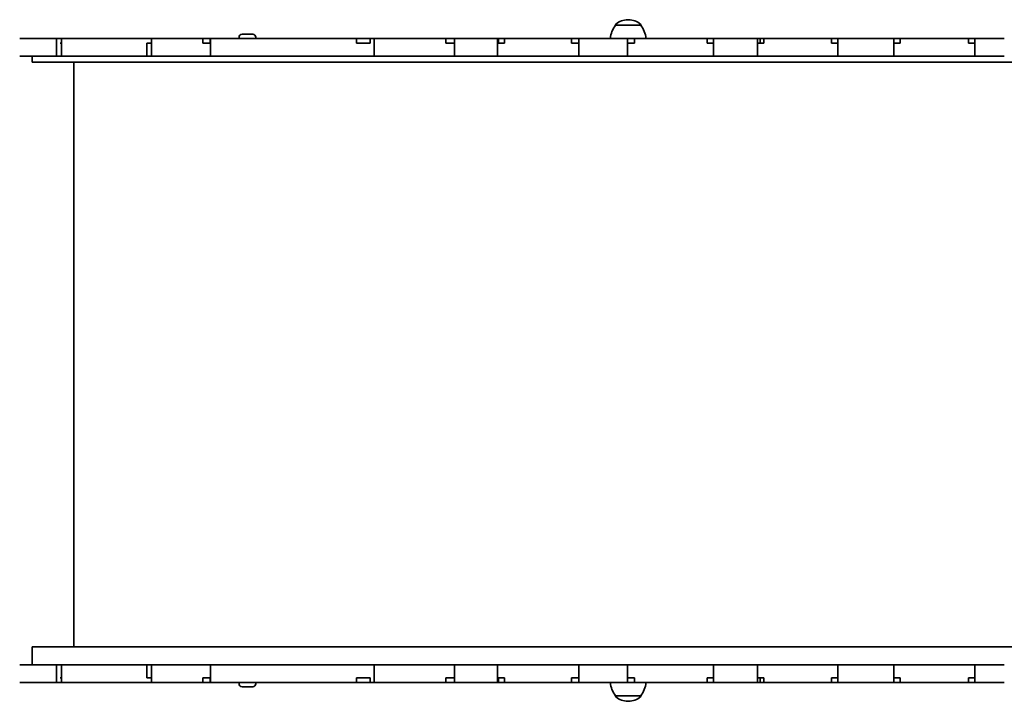
# Model space of a CAD drawing. Units: millimetres. Extents: x -2280 to 2490, y -1634 to 1930.
# Drawn here: x -1242 to -416, y -137 to 434 of the extents above; entities that cross this region are included whole.
import ezdxf

# ---------------------------------------------------------------- set-up
doc = ezdxf.new("R2010")
doc.units = ezdxf.units.MM
doc.layers.add('Widoczne (ISO)', color=7, linetype='Continuous', lineweight=35)

msp = doc.modelspace()

# ---------------------------------------------------------------- linework, layer by layer
at = {"layer": 'Widoczne (ISO)'}
for p, q in [((-742.1, 429.5), (-742.1, 429.56)), ((-720.8, 429.5), (-742.1, 429.5)), ((-731.16, 434.15), (-731.74, 434.15)), ((-720.8, 429.5), (-720.8, 429.56)), ((-1055.17, 422), (-1046.29, 422)), ((-1241.65, 418.5), (-1210.77, 418.5)), ((-1206.64, 418.5), (-1210.77, 418.5)), ((-1210.77, 403.5), (-1210.77, 418.5)), ((-1207.63, 414.5), (-1206.64, 414.5)), ((-1206.64, 418.5), (-1193.29, 418.5)), ((-1206.64, 418.5), (-1206.64, 403.5)), ((-1193.29, 418.5), (-1164.56, 418.5)), ((-1164.56, 418.5), (-1143.02, 418.5)), ((-1143.02, 418.5), (-1131.1, 418.5)), ((-1131.1, 414.5), (-1134.98, 414.5)), ((-1134.98, 414.5), (-1134.98, 403.5)), ((-1131.1, 418.5), (-1088.04, 418.5)), ((-1131.1, 414.5), (-1131.1, 418.5)), ((-1131.1, 403.5), (-1131.1, 414.5)), ((-1081.97, 418.5), (-1088.04, 418.5)), ((-1088.04, 414.5), (-1088.04, 418.5)), ((-1088.04, 414.5), (-1081.62, 414.5)), ((-1081.97, 418.5), (-1081.62, 418.5)), ((-1081.97, 418.5), (-1081.97, 414.5)), ((-1081.62, 414.5), (-1081.62, 418.5)), ((-1081.62, 418.5), (-1046.62, 418.5)), ((-1081.62, 403.5), (-1081.62, 414.5)), ((-1057.73, 419.44), (-1057.73, 418.5)), ((-1046.62, 418.5), (-1037.85, 418.5)), ((-1043.73, 419.44), (-1043.73, 418.5)), ((-1037.85, 418.5), (-959.36, 418.5)), ((-959.36, 418.5), (-947.63, 418.5)), ((-959.36, 414.5), (-959.36, 418.5)), ((-947.63, 414.5), (-959.36, 414.5)), ((-947.63, 418.5), (-944.52, 418.5)), ((-947.63, 414.5), (-947.63, 418.5)), ((-896.4, 418.5), (-944.52, 418.5)), ((-944.52, 403.5), (-944.52, 418.5)), ((-884.3, 418.5), (-896.4, 418.5)), ((-884.3, 418.5), (-876.92, 418.5)), ((-884.3, 414.5), (-884.3, 418.5)), ((-876.92, 414.5), (-884.3, 414.5)), ((-876.92, 414.5), (-876.92, 418.5)), ((-876.92, 418.5), (-841.05, 418.5)), ((-876.92, 403.5), (-876.92, 414.5)), ((-841.05, 414.5), (-841.05, 418.5)), ((-841.05, 418.5), (-840.29, 418.5)), ((-841.05, 403.5), (-841.05, 414.5)), ((-835.05, 414.5), (-841.05, 414.5)), ((-840.29, 418.5), (-840.2, 418.5)), ((-835.05, 418.5), (-840.2, 418.5)), ((-840.2, 418.5), (-840.2, 414.5)), ((-779.07, 418.5), (-835.05, 418.5)), ((-835.05, 414.5), (-835.05, 418.5)), ((-772.75, 418.5), (-779.07, 418.5)), ((-779.07, 414.5), (-779.07, 418.5)), ((-772.75, 414.5), (-779.07, 414.5)), ((-772.75, 414.5), (-772.75, 418.5)), ((-772.75, 418.5), (-731.98, 418.5)), ((-772.75, 403.5), (-772.75, 414.5)), ((-731.98, 418.5), (-731.94, 418.5)), ((-731.98, 414.5), (-731.98, 418.5)), ((-731.98, 403.5), (-731.98, 414.5)), ((-726.02, 414.5), (-731.98, 414.5)), ((-726.8, 418.5), (-731.94, 418.5)), ((-731.94, 418.5), (-731.94, 414.5)), ((-726.02, 418.5), (-726.8, 418.5)), ((-665.24, 418.5), (-726.02, 418.5)), ((-726.02, 414.5), (-726.02, 418.5)), ((-659.86, 418.5), (-665.24, 418.5)), ((-665.24, 414.5), (-665.24, 418.5)), ((-659.86, 414.5), (-665.24, 414.5)), ((-659.86, 414.5), (-659.86, 418.5)), ((-659.86, 418.5), (-623.03, 418.5)), ((-659.86, 403.5), (-659.86, 414.5)), ((-623.03, 418.5), (-620.88, 418.5)), ((-623.03, 414.5), (-623.03, 418.5)), ((-623.03, 403.5), (-623.03, 414.5)), ((-623.03, 414.5), (-617.55, 414.5)), ((-620.88, 418.5), (-620.87, 418.5)), ((-617.55, 418.5), (-620.87, 418.5)), ((-620.87, 418.5), (-620.87, 414.5)), ((-617.55, 418.5), (-561.05, 418.5)), ((-617.55, 414.5), (-617.55, 418.5)), ((-555.76, 418.5), (-561.05, 418.5)), ((-561.05, 414.5), (-561.05, 418.5)), ((-561.05, 414.5), (-555.76, 414.5)), ((-555.76, 414.5), (-555.76, 418.5)), ((-555.76, 418.5), (-508.54, 418.5)), ((-555.76, 403.5), (-555.76, 414.5)), ((-508.54, 418.5), (-503.4, 418.5)), ((-508.54, 414.5), (-508.54, 418.5)), ((-508.54, 403.5), (-508.54, 414.5)), ((-503.4, 414.5), (-508.54, 414.5)), ((-446.1, 418.5), (-503.4, 418.5)), ((-503.4, 414.5), (-503.4, 418.5)), ((-440.87, 418.5), (-446.1, 418.5)), ((-446.1, 414.5), (-446.1, 418.5)), ((-440.87, 414.5), (-446.1, 414.5)), ((-440.87, 414.5), (-440.87, 418.5)), ((-440.87, 418.5), (-416.03, 418.5)), ((-440.87, 403.5), (-440.87, 414.5)), ((-1210.77, 403.5), (-1241.65, 403.5)), ((-1231.17, 403.5), (-1231.17, 398.5)), ((-1231.17, 398.5), (-1151.6, 398.5)), ((-1210.77, 403.5), (-1207.63, 403.5)), ((-1206.64, 403.5), (-1207.63, 403.5)), ((-1193.29, 403.5), (-1206.64, 403.5)), ((-1196.15, 398.5), (-1196.15, -91.5)), ((-1164.56, 403.5), (-1193.29, 403.5)), ((-1143.02, 403.5), (-1164.56, 403.5)), ((-852.7, 398.5), (-1151.6, 398.5)), ((-1134.98, 403.5), (-1143.02, 403.5)), ((-1134.98, 403.5), (-1131.1, 403.5)), ((-1081.62, 403.5), (-1131.1, 403.5)), ((-1046.62, 403.5), (-1081.62, 403.5)), ((-1037.85, 403.5), (-1046.62, 403.5)), ((-959.36, 403.5), (-1037.85, 403.5)), ((-959.36, 403.5), (-947.63, 403.5)), ((-944.52, 403.5), (-947.63, 403.5)), ((-944.52, 403.5), (-896.4, 403.5)), ((-896.4, 403.5), (-876.92, 403.5)), ((-841.05, 403.5), (-876.92, 403.5)), ((-651.68, 398.5), (-852.7, 398.5)), ((-841.05, 403.5), (-772.75, 403.5)), ((-731.98, 403.5), (-772.75, 403.5)), ((-731.98, 403.5), (-659.86, 403.5)), ((-623.03, 403.5), (-659.86, 403.5)), ((-527.28, 398.5), (-651.68, 398.5)), ((-555.76, 403.5), (-623.03, 403.5)), ((-508.54, 403.5), (-555.76, 403.5)), ((-444.49, 398.5), (-527.28, 398.5)), ((-508.54, 403.5), (-440.87, 403.5)), ((-255.87, 398.5), (-444.49, 398.5)), ((-416.03, 403.5), (-440.87, 403.5)), ((-1151.6, -91.5), (-1231.17, -91.5)), ((-1231.17, -91.5), (-1231.17, -106.5)), ((-1151.6, -91.5), (-852.7, -91.5)), ((-852.7, -91.5), (-651.68, -91.5)), ((-651.68, -91.5), (-527.28, -91.5)), ((-527.28, -91.5), (-444.49, -91.5)), ((-444.49, -91.5), (-255.87, -91.5)), ((-1210.77, -106.5), (-1241.65, -106.5)), ((-1210.77, -106.5), (-1207.63, -106.5)), ((-1210.77, -106.5), (-1210.77, -121.5)), ((-1206.64, -106.5), (-1207.63, -106.5)), ((-1193.29, -106.5), (-1206.64, -106.5)), ((-1206.64, -106.5), (-1206.64, -121.5)), ((-1164.56, -106.5), (-1193.29, -106.5)), ((-1143.02, -106.5), (-1164.56, -106.5)), ((-1134.98, -106.5), (-1143.02, -106.5)), ((-1134.98, -106.5), (-1131.1, -106.5)), ((-1134.98, -117.5), (-1134.98, -106.5)), ((-1081.62, -106.5), (-1131.1, -106.5)), ((-1131.1, -106.5), (-1131.1, -117.5)), ((-1046.62, -106.5), (-1081.62, -106.5)), ((-1081.62, -106.5), (-1081.62, -117.5)), ((-1037.85, -106.5), (-1046.62, -106.5)), ((-959.36, -106.5), (-1037.85, -106.5)), ((-959.36, -106.5), (-947.63, -106.5)), ((-944.52, -106.5), (-947.63, -106.5)), ((-944.52, -106.5), (-896.4, -106.5)), ((-944.52, -106.5), (-944.52, -121.5)), ((-896.4, -106.5), (-876.92, -106.5)), ((-841.05, -106.5), (-876.92, -106.5)), ((-876.92, -106.5), (-876.92, -117.5)), ((-841.05, -106.5), (-772.75, -106.5)), ((-841.05, -106.5), (-841.05, -117.5)), ((-731.98, -106.5), (-772.75, -106.5)), ((-772.75, -106.5), (-772.75, -117.5)), ((-731.98, -106.5), (-659.86, -106.5)), ((-731.98, -106.5), (-731.98, -117.5)), ((-623.03, -106.5), (-659.86, -106.5)), ((-659.86, -106.5), (-659.86, -117.5)), ((-555.76, -106.5), (-623.03, -106.5)), ((-623.03, -106.5), (-623.03, -117.5)), ((-508.54, -106.5), (-555.76, -106.5)), ((-555.76, -106.5), (-555.76, -117.5)), ((-508.54, -106.5), (-440.87, -106.5)), ((-508.54, -106.5), (-508.54, -117.5)), ((-416.03, -106.5), (-440.87, -106.5)), ((-440.87, -106.5), (-440.87, -117.5)), ((-1241.65, -121.5), (-1210.77, -121.5)), ((-1206.64, -121.5), (-1210.77, -121.5)), ((-1207.63, -117.5), (-1206.64, -117.5)), ((-1206.64, -121.5), (-1193.29, -121.5)), ((-1193.29, -121.5), (-1164.56, -121.5)), ((-1164.56, -121.5), (-1143.02, -121.5)), ((-1143.02, -121.5), (-1131.1, -121.5)), ((-1131.1, -117.5), (-1134.98, -117.5)), ((-1131.1, -117.5), (-1131.1, -121.5)), ((-1131.1, -121.5), (-1088.04, -121.5)), ((-1088.04, -117.5), (-1088.04, -121.5)), ((-1088.04, -117.5), (-1081.62, -117.5)), ((-1081.97, -121.5), (-1088.04, -121.5)), ((-1081.97, -117.5), (-1081.97, -121.5)), ((-1081.97, -121.5), (-1081.62, -121.5)), ((-1081.62, -117.5), (-1081.62, -121.5)), ((-1081.62, -121.5), (-1046.62, -121.5)), ((-1057.73, -122.44), (-1057.73, -121.5)), ((-1046.62, -121.5), (-1037.85, -121.5)), ((-1043.73, -122.44), (-1043.73, -121.5)), ((-1037.85, -121.5), (-959.36, -121.5)), ((-959.36, -117.5), (-959.36, -121.5)), ((-947.63, -117.5), (-959.36, -117.5)), ((-959.36, -121.5), (-947.63, -121.5)), ((-947.63, -117.5), (-947.63, -121.5)), ((-947.63, -121.5), (-944.52, -121.5)), ((-896.4, -121.5), (-944.52, -121.5)), ((-884.3, -121.5), (-896.4, -121.5)), ((-884.3, -117.5), (-884.3, -121.5)), ((-876.92, -117.5), (-884.3, -117.5)), ((-884.3, -121.5), (-876.92, -121.5)), ((-876.92, -117.5), (-876.92, -121.5)), ((-876.92, -121.5), (-841.05, -121.5)), ((-841.05, -117.5), (-841.05, -121.5)), ((-835.05, -117.5), (-841.05, -117.5)), ((-841.05, -121.5), (-840.29, -121.5)), ((-840.29, -121.5), (-840.2, -121.5)), ((-840.2, -117.5), (-840.2, -121.5)), ((-835.05, -121.5), (-840.2, -121.5)), ((-835.05, -117.5), (-835.05, -121.5)), ((-779.07, -121.5), (-835.05, -121.5)), ((-779.07, -117.5), (-779.07, -121.5)), ((-772.75, -117.5), (-779.07, -117.5)), ((-772.75, -121.5), (-779.07, -121.5)), ((-772.75, -117.5), (-772.75, -121.5)), ((-772.75, -121.5), (-731.98, -121.5)), ((-731.98, -117.5), (-731.98, -121.5)), ((-726.02, -117.5), (-731.98, -117.5)), ((-731.98, -121.5), (-731.94, -121.5)), ((-731.94, -117.5), (-731.94, -121.5)), ((-726.8, -121.5), (-731.94, -121.5)), ((-726.02, -121.5), (-726.8, -121.5)), ((-726.02, -117.5), (-726.02, -121.5)), ((-665.24, -121.5), (-726.02, -121.5)), ((-665.24, -117.5), (-665.24, -121.5)), ((-659.86, -117.5), (-665.24, -117.5)), ((-659.86, -121.5), (-665.24, -121.5)), ((-659.86, -117.5), (-659.86, -121.5)), ((-659.86, -121.5), (-623.03, -121.5)), ((-623.03, -117.5), (-623.03, -121.5)), ((-623.03, -117.5), (-617.55, -117.5)), ((-623.03, -121.5), (-620.88, -121.5)), ((-620.88, -121.5), (-620.87, -121.5)), ((-620.87, -117.5), (-620.87, -121.5)), ((-617.55, -121.5), (-620.87, -121.5)), ((-617.55, -117.5), (-617.55, -121.5)), ((-617.55, -121.5), (-561.05, -121.5)), ((-561.05, -117.5), (-561.05, -121.5)), ((-561.05, -117.5), (-555.76, -117.5)), ((-555.76, -121.5), (-561.05, -121.5)), ((-555.76, -117.5), (-555.76, -121.5)), ((-555.76, -121.5), (-508.54, -121.5)), ((-508.54, -117.5), (-508.54, -121.5)), ((-503.4, -117.5), (-508.54, -117.5)), ((-508.54, -121.5), (-503.4, -121.5)), ((-503.4, -117.5), (-503.4, -121.5)), ((-446.1, -121.5), (-503.4, -121.5)), ((-446.1, -117.5), (-446.1, -121.5)), ((-440.87, -117.5), (-446.1, -117.5)), ((-440.87, -121.5), (-446.1, -121.5)), ((-440.87, -117.5), (-440.87, -121.5)), ((-440.87, -121.5), (-416.03, -121.5)), ((-1046.29, -125), (-1055.17, -125)), ((-742.1, -132.5), (-720.8, -132.5)), ((-742.1, -132.5), (-742.1, -132.56)), ((-731.74, -137.15), (-731.16, -137.15)), ((-720.8, -132.5), (-720.8, -132.56))]:
    msp.add_line(p, q, dxfattribs=at)
for centre, radius, start, end in [((-724.48, 416.32), 22, 143.21087, 174.3258), ((-741.1, 429.56), 1, 131.95918, 180), ((-731.74, 419.15), 15, 90, 131.95918), ((-731.16, 419.15), 15, 48.04082, 90), ((-721.8, 429.56), 1, 0, 48.04082), ((-738.42, 416.32), 22, 5.6742, 36.78913), ((-1055.17, 419.44), 2.56, 90, 180), ((-1046.29, 419.44), 2.56, 0, 90), ((-1055.17, -122.44), 2.56, 180, 270), ((-1046.29, -122.44), 2.56, 270, 0), ((-724.48, -119.32), 22, 185.6742, 216.78913), ((-738.42, -119.32), 22, 323.21087, 354.3258), ((-741.1, -132.56), 1, 180, 228.04082), ((-731.74, -122.15), 15, 228.04082, 270), ((-731.16, -122.15), 15, 270, 311.95918), ((-721.8, -132.56), 1, 311.95918, 0)]:
    msp.add_arc(centre, radius, start, end, dxfattribs=at)

doc.saveas('drawing.dxf')
